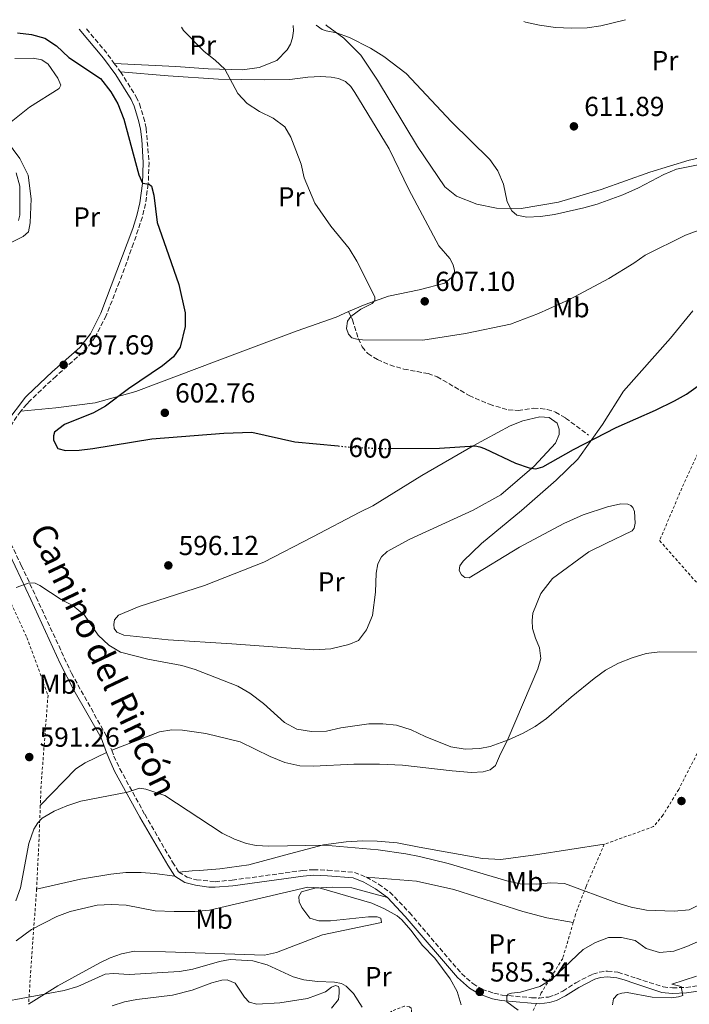
# Model space of a CAD drawing. Units: metres. Extents: x 618232 to 621705, y 4697049 to 4699420.
# Drawn here: x 620645 to 620888, y 4699048 to 4699406 of the extents above; entities that cross this region are included whole.
import ezdxf
from ezdxf.enums import TextEntityAlignment as Align

# ---------------------------------------------------------------- set-up
doc = ezdxf.new("R2010")
doc.units = ezdxf.units.M
doc.header["$MEASUREMENT"] = 0
for name, pattern in [('DGN Style 2', [1.7399219301090239, 1.043953158065414, -0.6959687720436097]), ('DGN Style 3', [2.435890702152634, 1.739921930109024, -0.6959687720436097]), ('DGN Style 5', [1.217945351076317, 0.5219765790327072, -0.6959687720436097])]:
    doc.linetypes.add(name, pattern=pattern)
for name, color, linetype, lineweight in [('Camino', 7, 'DGN Style 3', 0), ('Cota de curva de nivel directora', 7, 'Continuous', 0), ('Cota de punto acotado terreno', 7, 'Continuous', 0), ('Curva de nivel directora', 30, 'Continuous', 30), ('Curva de nivel directora no vista', 30, 'DGN Style 5', 30), ('Curva de nivel intermedia', 30, 'Continuous', 0), ('Etiqueta de uso rústico', 92, 'Continuous', 0), ('Línea de cambio de uso (parcela vista)', 92, 'Continuous', 0), ('Margen derecho', 7, 'Continuous', 0), ('Punto acotado terreno (símbolo)', 7, 'Continuous', 0), ('Senda', 7, 'DGN Style 3', 0), ('Tela metálica o alambrada', 7, 'DGN Style 2', 0)]:
    doc.layers.add(name, color=color, linetype=linetype, lineweight=lineweight)
doc.styles.add('Style-Arial', font='arial.ttf')

# ---------------------------------------------------------------- blocks, each defined once
blk = doc.blocks.new('5PATER')
at = {"layer": 'Punto acotado terreno (símbolo)', "linetype": 'Continuous', "lineweight": 0}
h = blk.add_hatch(color=51, dxfattribs=at)
edge = h.paths.add_edge_path()
edge.add_ellipse((0, 0), major_axis=(-0.1095731443231308, -0.1110710700762829), ratio=0.9994222409660317, start_angle=0, end_angle=360)

msp = doc.modelspace()

# ---------------------------------------------------------------- linework, layer by layer
at = {"layer": 'Camino', "color": 7, "linetype": 'DGN Style 3', "lineweight": 0, "extrusion": (-0.1900637700176905, -0.1750587354629579, 0.966038406309383), "elevation": -940057.3870714803, "flags": 128}
msp.add_lwpolyline([(-3036134.64715884, 3516787.920202224), (-3036123.790706652, 3516787.378403464), (-3036118.61711466, 3516786.836604705)], dxfattribs=at)
at = {"layer": 'Camino', "color": 7, "linetype": 'DGN Style 3', "lineweight": 0, "extrusion": (0.0173095636584081, -0.0230542223628561, 0.9995843545380247), "elevation": -96996.36832858624, "flags": 128}
msp.add_lwpolyline([(3317953.261305528, 3383975.718384678), (3317953.261305528, 3383971.902798222)], dxfattribs=at)
at = {"layer": 'Camino', "color": 7, "linetype": 'DGN Style 3', "lineweight": 0}
for points in [[(620681.3999999978, 4699387.430000001, 600.8800000000047), (620687.1000000021, 4699378.270000001, 600.6600000000036), (620688.3, 4699375.710000002, 600.6600000000036), (620689.7499999985, 4699370.930000001, 600.5599999999978), (620690.7299999997, 4699366.840000001, 600.5500000000029), (620691.730000001, 4699354.450000001, 600.1100000000006), (620691.4499999996, 4699346.619999999, 600.0000000000001), (620690.4300000002, 4699339.439999999, 599.8899999999995), (620689.3299999982, 4699334.640000001, 599.5599999999978), (620686.140000001, 4699325.050000002, 598.7700000000042), (620680.9599999997, 4699311.000000001, 598.0899999999966), (620676.170000002, 4699298.800000002, 597.8899999999994), (620672.2100000012, 4699291.07, 597.8899999999994), (620669.300000001, 4699286.990000002, 597.8899999999994), (620657.9100000005, 4699276.77, 597.5599999999978), (620648.3700000008, 4699267.779999999, 597.0099999999948), (620647.289999999, 4699266.550000003, 596.9400000000023), (620645.0799999986, 4699264.029999999, 596.8000000000029)], [(620645.0799999986, 4699264.029999999, 596.8000000000029), (620642.2199999974, 4699259.910000003, 596.6100000000006), (620639.4300000002, 4699254.470000002, 596.570000000007), (620638.050000001, 4699249.67, 596.479999999996), (620636.5399999977, 4699239.240000002, 596.3399999999966), (620636.4799999996, 4699234.25, 595.9999999999999), (620637.3099999989, 4699227.910000001, 595.8999999999943), (620640.4699999995, 4699218.160000001, 595.6199999999955), (620645.2999999997, 4699207.91, 595.2299999999958), (620650.6900000009, 4699196.45, 594.7899999999936), (620663.5299999998, 4699168.75, 592.9499999999971), (620676.1899999998, 4699146.080000001, 591.6999999999972), (620678.1999999993, 4699140.75, 591.1399999999995)], [(620678.1999999993, 4699140.75, 591.1399999999995), (620678.9899999984, 4699138.650000001, 590.9100000000036), (620681.1200000007, 4699134.030000002, 590.6900000000023), (620690.1799999998, 4699117.470000001, 589.4400000000024), (620700.2899999997, 4699100.070000002, 588.8899999999994), (620702.5699999996, 4699096.439999999, 588.4499999999971)], [(620702.5699999996, 4699096.439999999, 588.4499999999971), (620705.5899999992, 4699094.570000002, 588.2200000000012), (620708.989999999, 4699093.65, 588.0000000000002), (620715.7800000017, 4699092.960000002, 587.5599999999977), (620721.9899999987, 4699093.520000001, 587.5599999999977), (620747.5700000003, 4699097.040000001, 587.5599999999977), (620751.4899999986, 4699097.330000001, 587.3399999999966), (620756.7199999989, 4699097.170000001, 586.8899999999994), (620766.4499999987, 4699096.320000002, 586.6699999999986), (620770.7899999995, 4699094.570000002, 586.2299999999959)], [(620770.7899999995, 4699094.570000002, 586.2299999999959), (620775.2300000007, 4699092.070000002, 586.2299999999959), (620779.300000001, 4699089.170000001, 586.1399999999994), (620786.4099999989, 4699081.720000001, 585.3399999999966), (620805.3799999988, 4699059.540000001, 585.3399999999966), (620809.5000000005, 4699055.940000001, 585.3399999999966), (620812.7899999986, 4699053.910000001, 585.3399999999966), (620817.1900000018, 4699052.380000002, 585.3399999999966), (620820.1199999999, 4699051.750000002, 585.1199999999955), (620830.8799999978, 4699050.760000002, 584.4499999999972), (620833.6099999992, 4699050.650000002, 584.2299999999959)], [(620833.6099999992, 4699050.650000002, 584.2299999999959), (620836.989999999, 4699051.029999999, 583.7899999999937), (620839.1700000003, 4699051.7, 583.6799999999931), (620842.239999997, 4699053.190000001, 583.1199999999955), (620846.98, 4699056.24, 582.7899999999937), (620853.129999999, 4699059.380000004, 582.4600000000064), (620855.4699999993, 4699060.08, 582.3500000000059), (620858.4399999998, 4699060.450000001, 581.7899999999937), (620862.2799999998, 4699060.060000002, 581.4600000000065), (620869.0399999992, 4699057.84, 580.8000000000029), (620878.6900000006, 4699054.710000001, 580.350000000006), (620882.05, 4699054.369999999, 580.2400000000052), (620886.9899999975, 4699054.53, 579.9100000000036), (620891.9400000006, 4699055.2, 579.8500000000059)]]:
    msp.add_polyline3d(points, dxfattribs=at)
at = {"layer": 'Curva de nivel directora', "color": 30, "linetype": 'Continuous', "lineweight": 30, "flags": 128}
for points, elevation in [([(620643.9200000005, 4699401.560000001), (620649.019999999, 4699401.020000001), (620653.8899999994, 4699399.590000001), (620658.1099999994, 4699396.900000001), (620662.5300000008, 4699392.550000002), (620674.0799999998, 4699384.99), (620677.8799999997, 4699380.100000001), (620680.3600000007, 4699375.760000002), (620682.6200000005, 4699370.180000001), (620687.9800000006, 4699349.980000001), (620689.3899999986, 4699346.940000001), (620691.7600000001, 4699346.580000001), (620692.6499999998, 4699345.800000001), (620693.440000001, 4699342.530000002), (620694.7100000005, 4699332.590000001), (620698.0299999998, 4699323.25), (620702.519999998, 4699310.029999999), (620704.8699999994, 4699299.78), (620704.8600000006, 4699294.800000001), (620703.0700000002, 4699287.270000001), (620700.6000000003, 4699283.730000002), (620696.5900000003, 4699280.560000001), (620684.2599999988, 4699272.130000002), (620675.8999999993, 4699265.880000002), (620671.5400000007, 4699263.420000001), (620661.0599999999, 4699259.200000001), (620657.3799999986, 4699256.4), (620656.9999999986, 4699255.090000001), (620656.9400000004, 4699253.500000001), (620658.6300000002, 4699250.439999999), (620661.3799999995, 4699249.76), (620666.3799999997, 4699249.890000002), (620671.3499999985, 4699250.45), (620692.719999999, 4699253.920000002), (620718.8899999985, 4699256.04), (620729.1399999991, 4699256.4), (620744.7499999995, 4699252.890000001), (620760.4899999998, 4699251.390000002)], 600.0000000000003), ([(620779.6599999988, 4699250.500000002), (620797.4299999983, 4699250.570000002), (620810.3299999998, 4699251.369999999), (620812.089999999, 4699251.04), (620813.7199999985, 4699250.41), (620825.0599999996, 4699245.060000001), (620829.9799999993, 4699243.380000004), (620832.3999999999, 4699243.070000002), (620834.9900000005, 4699243.840000001), (620846.0999999995, 4699250.130000001), (620861.6099999994, 4699258.039999999), (620875.919999999, 4699264.330000001), (620882.8100000002, 4699267.750000001), (620887.1699999986, 4699270.180000001), (620904.5800000007, 4699282.520000001)], 600.0000000000002)]:
    msp.add_lwpolyline(points, dxfattribs=dict(at, elevation=elevation))
at = {"layer": 'Curva de nivel directora no vista', "color": 30, "linetype": 'DGN Style 5', "lineweight": 30, "elevation": 600.0000000000005, "flags": 128}
msp.add_lwpolyline([(620760.4899999998, 4699251.390000002), (620765.480000001, 4699250.910000001), (620776.3599999995, 4699250.480000001), (620779.6599999988, 4699250.500000002)], dxfattribs=at)
at = {"layer": 'Curva de nivel intermedia', "color": 30, "linetype": 'Continuous', "lineweight": 0, "flags": 128}
for points, elevation in [([(620827.99, 4699405.71), (620828.6900000018, 4699405.46), (620833.6800000007, 4699404.32), (620839.5800000017, 4699403.560000001), (620845.410000001, 4699403.27), (620851.1300000009, 4699403.449999998), (620856.0800000017, 4699404.17), (620865.0100000012, 4699406.350000001)], 615), ([(620703.5300000006, 4699403.58), (620704.3200000018, 4699402.480000001), (620711.7800000006, 4699394.74), (620715.7800000017, 4699391.680000001), (620719.3300000011, 4699388.359999998), (620724.0600000008, 4699379.57), (620727.4300000013, 4699375.869999998), (620731.8800000016, 4699372.980000001), (620736.9000000019, 4699370.529999998), (620741.0900000005, 4699367.41), (620743.3000000013, 4699363.600000001), (620745.1600000008, 4699358.960000002), (620747.0400000006, 4699353.800000001), (620748.1700000016, 4699348.82), (620752.0700000019, 4699339.599999998), (620757.8900000001, 4699331.259999999), (620764.5800000001, 4699323.149999999), (620767.3000000003, 4699318.5), (620773.8400000005, 4699305.539999999), (620773.9000000008, 4699304.230000001), (620772.9300000007, 4699303.199999998), (620768.7400000021, 4699301.05), (620765.1299999999, 4699298.5), (620763.9499999997, 4699296.77), (620763.5600000009, 4699294.029999999), (620764.2200000002, 4699292.050000002), (620765.4699999997, 4699290.719999999), (620767.3499999995, 4699290.17), (620769.3200000009, 4699289.99), (620791.2700000004, 4699289.84), (620806.8400000007, 4699292.21), (620823.2500000015, 4699295.640000002), (620833.4300000004, 4699299.539999999), (620844.6100000008, 4699304.600000001), (620858.9900000019, 4699312.289999999), (620868.0900000012, 4699317.81), (620872.1600000015, 4699320.720000001), (620886.7900000009, 4699327.96), (620891.4500000011, 4699329.759999999)], 605.0000000000001), ([(620752.5800000017, 4699404.419999998), (620754.6800000004, 4699402.840000001), (620756.1900000015, 4699402.239999999), (620759.9600000001, 4699401.550000001), (620764.6600000006, 4699399.850000001), (620772.3099999994, 4699395.980000001), (620777.1399999995, 4699392.970000001), (620785.2199999997, 4699386.759999998), (620801.7199999999, 4699369.25), (620815.7200000011, 4699355.48), (620818.5300000006, 4699351.349999999), (620820.6200000006, 4699346.529999999), (620822.030000001, 4699340.119999999), (620823.6800000005, 4699336.849999999), (620825.5, 4699335.310000001), (620829.0800000008, 4699334.539999999), (620834.0800000008, 4699334.759999999), (620839.2199999995, 4699335.57), (620849.85, 4699337.929999999), (620854.6700000013, 4699339.300000001), (620864.0700000003, 4699342.699999998), (620869.8000000013, 4699345.210000001), (620878.9400000009, 4699350.119999999), (620883.5800000011, 4699351.970000001), (620900.6600000003, 4699355.439999999)], 609.9999999999999), ([(620643.4500000011, 4699350.640000001), (620644.7699999999, 4699345.820000002), (620644.7699999999, 4699335.32), (620644.3099999995, 4699333.4)], 595.0000000000001), ([(620643.4800000002, 4699199.890000001), (620648.2099999998, 4699201.599999998), (620650.2900000007, 4699201.48), (620652.0499999999, 4699200.689999999), (620659.7300000022, 4699195.529999999), (620664.2100000015, 4699193.289999999), (620668.2800000019, 4699189.869999998), (620673.2700000008, 4699182.579999999), (620677.0700000006, 4699178.980000001), (620681.3399999997, 4699176.359999998), (620691.3300000011, 4699173.819999999), (620703.7300000017, 4699171.56), (620708.5100000006, 4699170.100000001), (620724.0300000017, 4699164.05), (620728.3500000001, 4699161.539999999), (620733.4200000018, 4699157.750000001), (620741.0599999992, 4699150.849999999), (620745.4400000002, 4699148.439999999), (620750.78, 4699147.550000002), (620756.2899999998, 4699147.690000001), (620761.5400000003, 4699148.850000001), (620771.67, 4699150.350000001), (620776.7500000007, 4699150.359999998), (620781.7199999995, 4699149.859999998), (620787.0100000001, 4699148.210000001), (620792.1300000009, 4699145.689999999), (620801.4800000007, 4699141.970000001), (620806.7600000004, 4699141.13), (620812.0300000008, 4699141.439999999), (620815.8200000017, 4699142.17), (620822.4500000011, 4699144.5), (620827.8200000002, 4699146.930000001), (620832.190000002, 4699149.38), (620836.2800000003, 4699152.259999999), (620845.25, 4699160.010000001), (620853.640000001, 4699166.880000001), (620857.690000001, 4699169.81), (620862.49, 4699172.369999998), (620867.4400000009, 4699174.38), (620872.4800000011, 4699175.970000001), (620877.5599999996, 4699176.550000001), (620904.8100000009, 4699176.249999999)], 595.0000000000001), ([(620643.2600000012, 4699086.02), (620644.940000002, 4699090.74), (620648.0300000011, 4699106.819999999), (620649.8900000007, 4699112.059999999), (620651.2600000009, 4699114.399999999), (620652.8500000001, 4699116.06), (620657.1999999997, 4699118.599999999), (620661.7900000009, 4699120.539999999), (620666.9200000007, 4699122.220000001), (620683.9400000015, 4699125.52), (620688.2799999999, 4699126.980000001), (620690.6000000001, 4699126.579999999), (620697.4800000022, 4699124.25), (620718.2900000017, 4699110.55), (620722.770000001, 4699108.359999999), (620727.1800000012, 4699106.789999999), (620730.7199999993, 4699106.09), (620735.2800000013, 4699105.87), (620755.5099999999, 4699106.25), (620775.0300000019, 4699104.509999999), (620785.1900000006, 4699103.060000001), (620790.1100000005, 4699102.140000001), (620800.4800000016, 4699099.529999998), (620821.8299999998, 4699093.259999999), (620826.7200000003, 4699092.210000001), (620832.5200000008, 4699092.05), (620837.8600000005, 4699092.529999998), (620842.8600000006, 4699092.310000001), (620861.8300000007, 4699085.3), (620867.1100000001, 4699083.75), (620872.7100000014, 4699082.659999999), (620882.7000000004, 4699082.250000001), (620888.2200000014, 4699082.680000001), (620892.3300000018, 4699084.83)], 590.0000000000001), ([(620643.4199999999, 4699071.49), (620649.0500000003, 4699075.61), (620658.2600000014, 4699080.34), (620663.0800000007, 4699082.119999999), (620672.8700000006, 4699084.430000001), (620677.9300000012, 4699084.66), (620683.4100000019, 4699084.42), (620693.9200000016, 4699082.409999999), (620700.9199999999, 4699082.099999999), (620708.3499999996, 4699082.17), (620713.7600000009, 4699082.600000001), (620749.5500000007, 4699090.949999998), (620753.65, 4699090.720000001), (620772.7499999997, 4699085.140000001), (620777.3200000006, 4699083.130000001), (620781.9600000009, 4699080.489999999), (620783.6200000016, 4699079.09), (620786.9200000007, 4699075.33), (620791.2000000011, 4699069.77), (620795.7300000018, 4699065.199999998), (620801.2800000019, 4699057.63), (620803.8000000007, 4699053.019999999), (620805.2200000002, 4699048.180000001)], 585), ([(620825.9300000013, 4699046.289999999), (620821.87, 4699049.3), (620821.9000000014, 4699051.369999999), (620822.3000000014, 4699052.029999998), (620823.5000000016, 4699052.470000002), (620826.8299999998, 4699052.810000001), (620833.910000001, 4699054.839999998), (620838.1700000013, 4699057.46), (620849.5599999995, 4699068.31), (620854.1399999993, 4699070.810000001), (620858.820000002, 4699072.640000001), (620863.5899999996, 4699072.699999999), (620868.4700000013, 4699071.630000001), (620872.5800000018, 4699068.699999998), (620877.4000000008, 4699067.259999999), (620882.610000001, 4699067.689999999), (620887.3200000006, 4699069.359999998), (620897.0200000014, 4699073.679999999)], 585), ([(620624.2700000011, 4699046.579999999), (620660.8200000008, 4699053.359999998), (620665.8000000007, 4699054.829999999), (620675.7400000006, 4699059.310000001), (620678.8200000006, 4699059.579999999), (620684.5400000005, 4699059.179999999), (620702.8100000009, 4699060.259999999), (620707.7199999993, 4699061.189999999), (620717.3399999995, 4699063.989999999), (620721.1900000008, 4699064.65), (620729.5500000003, 4699064.210000001), (620734.7500000016, 4699062.699999999), (620744.1799999997, 4699058.380000001), (620748.0599999998, 4699057.259999999), (620753.030000001, 4699056.680000001), (620759.2200000001, 4699056.439999999), (620761.6800000012, 4699055.939999999), (620763.4000000021, 4699054.949999998), (620766.1500000014, 4699052.319999999), (620769.2400000005, 4699047.319999999)], 580.0000000000001), ([(620860.2900000005, 4699048.159999999), (620860.7100000008, 4699050.390000001), (620862.0800000009, 4699051.929999998), (620863.6400000011, 4699052.470000002), (620865.6000000013, 4699052.619999999), (620874.760000001, 4699051.01), (620881.6100000021, 4699050.699999999), (620884.3099999998, 4699051.07), (620885.8200000008, 4699051.539999999), (620885.2400000019, 4699054.87), (620881.850000001, 4699055.75), (620890.8400000011, 4699058.569999998)], 580.0000000000001)]:
    msp.add_lwpolyline(points, dxfattribs=dict(at, elevation=elevation))
at = {"layer": 'Línea de cambio de uso (parcela vista)', "color": 92, "linetype": 'Continuous', "lineweight": 0}
for points in [[(620744.0999999996, 4699404.27, 608.6300000000047), (620744.2400000002, 4699402.34, 608.4499999999971), (620743.8799999999, 4699399.75, 608.4499999999971), (620743.2100000001, 4699397.430000001, 608.2299999999959), (620742.0199999996, 4699395.430000001, 607.779999999999), (620738.1699999999, 4699391.560000001, 607.1199999999953), (620731.8499999996, 4699389.01, 606.2299999999959), (620725.7800000003, 4699388.17, 605.3399999999965), (620713.2699999996, 4699388.539999999, 604.679999999993), (620701.5199999996, 4699389.390000001, 603.1199999999953), (620679.1100000005, 4699390.480000001, 600.9900000000052)], [(620990.8399999999, 4699402.430000001, 611.7599999999948), (620981.3300000001, 4699395.01, 611.5399999999936), (620970.0199999996, 4699387.49, 611.5399999999936), (620958.7199999997, 4699381.480000001, 610.8699999999953), (620940.4600000001, 4699372.65, 610.429999999993), (620935.2699999996, 4699369.859999999, 610.429999999993), (620922.8099999996, 4699363.980000001, 610.429999999993), (620906.9400000004, 4699359.42, 610.6499999999943), (620888.1600000003, 4699355.25, 610.6499999999943), (620873.9199999999, 4699350.92, 610.6499999999943), (620856.1500000004, 4699344.609999999, 610.6499999999943), (620840.6500000004, 4699340.039999999, 610.6499999999943), (620827.0700000003, 4699337.66, 610.429999999993), (620818.1100000005, 4699337.789999999, 610.429999999993), (620810.9500000002, 4699339.25, 609.7599999999948), (620803.54, 4699342.15, 609.320000000007), (620799.3200000003, 4699345.550000001, 609.320000000007), (620789.3300000001, 4699360.199999999, 609.320000000007), (620774.8700000001, 4699384.359999999, 609.320000000007), (620768.75, 4699393.42, 609.320000000007), (620762.5300000003, 4699399.65, 609.5399999999936), (620756.3399999999, 4699404.24, 610.6499999999943), (620756.0599999996, 4699404.480000001, 610.6699999999983)], [(620638.5999999996, 4699366.800000001, 595.6499999999943), (620648.2800000003, 4699374.600000001, 598), (620659.0999999996, 4699381.300000001, 599.1100000000006), (620659.7000000002, 4699382.57, 599.3300000000017), (620658.6299999999, 4699385.09, 599.3300000000017), (620655.0499999998, 4699390.230000001, 599.5500000000029), (620652.7300000006, 4699391.779999999, 599.7700000000041), (620649.6200000001, 4699392.390000001, 599.7700000000041), (620642.9299999997, 4699392.220000001, 599.7700000000041)], [(620681.4000000004, 4699387.430000001, 600.8800000000047), (620698.6799999997, 4699385.91, 603.279999999999), (620717, 4699384.779999999, 604.6100000000006), (620733.6900000004, 4699384.49, 606.1600000000036), (620743, 4699384.59, 606.8300000000017), (620749.4699999997, 4699385.41, 606.8300000000017), (620754.0999999996, 4699385.640000001, 607.0500000000029), (620757.9800000006, 4699385.41, 607.0500000000029), (620760.6100000005, 4699384.949999999, 607.2700000000041), (620763.1600000003, 4699383.83, 607.4900000000052), (620765.0700000003, 4699382.119999999, 607.4900000000052), (620766.5300000003, 4699379.92, 607.4900000000052), (620779.04, 4699359.430000001, 607.7100000000064), (620786.25, 4699344.619999999, 607.0500000000029), (620797.1200000001, 4699324.140000001, 607.2700000000041), (620801.0899999999, 4699319.529999999, 607.4900000000052), (620802.3499999996, 4699317.26, 607.4900000000052), (620802.8799999999, 4699315.180000001, 607.4900000000052), (620802.7300000006, 4699313.800000001, 607.4900000000052), (620801.7699999996, 4699312.609999999, 607.4900000000052), (620799.3200000003, 4699310.57, 607.2700000000041), (620790.0300000003, 4699308.17, 606.8300000000017), (620778.8099999996, 4699305.84, 605.2700000000041), (620770.3600000005, 4699302.859999999, 604.6100000000006), (620764.25, 4699300.199999999, 604.2200000000012)], [(620637.2800000003, 4699323.310000001, 595.4799999999959), (620645.9800000006, 4699327.58, 595.9199999999983), (620647.8700000001, 4699329.230000001, 595.9199999999983), (620648.4600000001, 4699332.550000001, 596.3600000000006), (620648.8300000001, 4699341.220000001, 596.3600000000006), (620647.7300000006, 4699349.789999999, 596.1399999999994), (620644.7100000001, 4699355.850000001, 595.4799999999959), (620637.9000000004, 4699365.26, 595.3899999999994)], [(620764.25, 4699300.199999999, 604.2200000000012), (620759.7800000003, 4699298.25, 603.9400000000023), (620745.5700000003, 4699293.25, 602.6100000000006), (620723.9400000004, 4699285.119999999, 601.5), (620686.9299999997, 4699271.130000001, 600.3999999999943), (620672.2000000002, 4699267.09, 599.5099999999948), (620657.8700000001, 4699265.180000001, 597.7299999999959), (620645.0800000001, 4699264.029999999, 596.8000000000029)], [(620678.2000000002, 4699140.75, 591.1300000000047), (620695.5800000001, 4699147.449999999, 591.3999999999943), (620700.0199999996, 4699148.119999999, 591.6199999999953), (620703.9299999997, 4699148.01, 591.8399999999965), (620712.3799999999, 4699146.869999999, 591.8399999999965), (620724.8899999997, 4699143.859999999, 592.2899999999936), (620735.8499999996, 4699138.430000001, 592.5099999999948), (620741.1600000003, 4699136.27, 592.7299999999959), (620746.54, 4699135.029999999, 592.7299999999959), (620751.6100000005, 4699134.92, 592.7299999999959), (620766.2300000006, 4699135.66, 592.7299999999959), (620775.5199999996, 4699135.67, 593.3999999999943), (620783.9699999997, 4699135.369999999, 593.3999999999943), (620801.9299999997, 4699133.289999999, 593.3999999999943), (620808.9900000002, 4699132.680000001, 593.6199999999953), (620813.2300000006, 4699132.92, 593.6199999999953), (620815.75, 4699133.680000001, 593.8399999999965), (620817.6900000004, 4699135.16, 594.0599999999977), (620819.2400000002, 4699138.58, 594.0599999999977), (620822.3799999999, 4699144.99, 595.1699999999983), (620833.0999999996, 4699170.32, 595.6100000000006), (620834.1799999997, 4699174.060000001, 596.0599999999977), (620833.7599999999, 4699178.039999999, 596.0599999999977), (620832.2699999996, 4699181.480000001, 596.7200000000012), (620831.25, 4699184.980000001, 596.7200000000012), (620831.0199999996, 4699187.890000001, 596.7200000000012), (620831.3399999999, 4699190.529999999, 596.7200000000012), (620834.2800000003, 4699197.730000001, 597.1699999999983), (620838.4800000006, 4699203.24, 597.1699999999983), (620851.6900000004, 4699212.83, 597.1699999999983), (620857.9100000003, 4699215.880000001, 597.9400000000023), (620867.3899999997, 4699220.539999999, 598.0500000000029), (620868.1299999999, 4699221.539999999, 598.0500000000029), (620868.4800000006, 4699223.350000001, 598.0500000000029), (620868.3200000003, 4699227.600000001, 598.3899999999994), (620867.6699999999, 4699229.060000001, 598.9400000000023), (620866.9400000004, 4699229.77, 598.9400000000023), (620865.9000000004, 4699230.220000001, 598.9400000000023), (620863.3300000001, 4699230.289999999, 598.9400000000023), (620858.4500000002, 4699229.25, 598.9400000000023), (620849.6100000005, 4699226.33, 598.9400000000023), (620842.5899999999, 4699223.140000001, 598.9400000000023), (620826.4400000004, 4699214.57, 598.9400000000023), (620808.2000000002, 4699203.460000001, 598.9400000000023), (620806.6299999999, 4699203.539999999, 599.1600000000036), (620805.3899999997, 4699204.550000001, 599.1600000000036), (620804.54, 4699206.07, 599.3800000000047), (620804.8099999996, 4699207.800000001, 599.3800000000047), (620805.9199999999, 4699209.470000001, 599.3800000000047), (620812.6600000003, 4699215.92, 599.1600000000036), (620827.1399999997, 4699227.890000001, 599.1600000000036), (620839.7599999999, 4699238.980000001, 599.1600000000036), (620847.6299999999, 4699246.630000001, 599.6499999999943), (620856.6100000005, 4699259.189999999, 600.320000000007), (620864.3300000001, 4699271.25, 600.320000000007), (620881.4199999999, 4699290.619999999, 601.1999999999971), (620889.54, 4699300.539999999, 602.0899999999965)], [(620751.6399999997, 4699177.27, 597.3899999999994), (620721.8700000001, 4699179.49, 596.5), (620698.6799999997, 4699180.939999999, 596.279999999999), (620682.5899999999, 4699182.58, 595.6100000000006), (620680.0199999996, 4699183.730000001, 595.6100000000006), (620679.0700000003, 4699184.99, 595.6100000000006), (620678.9100000003, 4699186.42, 595.6100000000006), (620679.2100000001, 4699188.180000001, 595.6100000000006), (620680.6200000001, 4699189.84, 595.6100000000006), (620688.1699999999, 4699193.01, 595.6100000000006), (620711.9400000004, 4699200.66, 596.279999999999), (620733.4600000001, 4699209.180000001, 596.9400000000023), (620751.3300000001, 4699218.33, 598.0099999999948), (620768.4500000002, 4699227.310000001, 598.8899999999994), (620773.1399999997, 4699229.609999999, 599.3800000000047), (620790.9699999997, 4699240.680000001, 599.8300000000017), (620809.6699999999, 4699251.4, 599.8300000000017), (620823.0700000003, 4699258.710000001, 601.3800000000047), (620827.7300000006, 4699260.539999999, 601.3800000000047), (620833.8799999999, 4699261.949999999, 601.3800000000047), (620837.2800000003, 4699261.689999999, 601.1600000000036), (620840.1600000003, 4699259.67, 601.1600000000036), (620840.9299999997, 4699257.470000001, 600.9400000000023), (620840.9299999997, 4699255.49, 600.9400000000023), (620839.5099999999, 4699252.42, 600.7100000000064), (620831.8499999996, 4699243.99, 600.0500000000029), (620819.6699999999, 4699233.630000001, 599.6000000000058), (620809.5899999999, 4699228.01, 599.6000000000058), (620786.5899999999, 4699217.529999999, 598.9400000000023), (620778.3499999996, 4699213.039999999, 598.7200000000012), (620776.2300000006, 4699211.09, 598.5), (620774.9400000004, 4699208.539999999, 598.2700000000041), (620774.3700000001, 4699205.130000001, 598.2700000000041), (620774.1500000004, 4699198.180000001, 598.2700000000041), (620772.9600000001, 4699189.77, 598.2700000000041), (620770.8499999996, 4699184.5, 598.2700000000041), (620767.8799999999, 4699180.59, 598.0500000000029), (620764.4199999999, 4699179.24, 598.0500000000029), (620757.8799999999, 4699177.57, 597.6100000000006), (620751.6399999997, 4699177.27, 597.3899999999994)], [(620652.2000000002, 4699120.66, 590.5599999999977), (620665.0800000001, 4699134.050000001, 590.9100000000036), (620668.4800000006, 4699136.17, 591.1300000000047), (620676.29, 4699139.949999999, 591.1399999999994)], [(620702.5700000003, 4699096.439999999, 588.4499999999971), (620707.4699999997, 4699096.939999999, 588.6699999999983), (620710.1399999997, 4699097.050000001, 589.1100000000006), (620717.4600000001, 4699097.58, 589.3300000000017), (620728.0700000003, 4699099.07, 589.3300000000017), (620742.7999999998, 4699103.060000001, 589.3300000000017), (620755.2400000002, 4699106.32, 590), (620763.4500000002, 4699107.449999999, 590.2200000000012), (620769.5300000003, 4699107.789999999, 590.4400000000023), (620774.75, 4699107.699999999, 590.6600000000036), (620781.9699999997, 4699107.07, 590.6600000000036), (620789.9199999999, 4699105.560000001, 591.3300000000017), (620813.0499999998, 4699101.4, 591.7700000000041), (620819.6200000001, 4699101.039999999, 591.7700000000041), (620832.2999999998, 4699102.689999999, 591.7700000000041), (620857.2999999998, 4699106.57, 592.1499999999943)], [(620650.8499999996, 4699090.27, 588.8699999999953), (620666.7800000003, 4699093.890000001, 587.4499999999971), (620677.9000000004, 4699095.74, 587.679999999993), (620683.2699999996, 4699096.27, 587.679999999993), (620688.9400000004, 4699096.359999999, 587.8999999999943), (620693.7100000001, 4699095.970000001, 587.8999999999943), (620701.0999999996, 4699094.960000001, 588.4499999999971)], [(620845.9800000006, 4699078.109999999, 586.679999999993), (620836.4100000003, 4699079.850000001, 586.679999999993), (620827.7100000001, 4699082.130000001, 586.8999999999943), (620802.5899999999, 4699090.08, 587.1199999999953), (620788.9600000001, 4699093.16, 586.8999999999943), (620770.79, 4699094.57, 586.2299999999959)], [(620778.4600000001, 4699087.180000001, 586.1199999999953), (620765.4800000006, 4699090.67, 585.8999999999943), (620758.6299999999, 4699091.01, 585.6699999999983), (620752.0700000003, 4699090.630000001, 584.7899999999936), (620747.2100000001, 4699089.33, 584.7899999999936), (620746.2400000002, 4699087.539999999, 584.7899999999936), (620746.3899999997, 4699085.65, 584.7899999999936), (620747.25, 4699083.539999999, 584.570000000007), (620750.2199999997, 4699079.689999999, 583.8999999999943), (620753.5300000003, 4699078.730000001, 583.8999999999943), (620757.7199999997, 4699078.76, 583.8999999999943), (620771.6100000005, 4699080.15, 584.1199999999953), (620774.6600000003, 4699080.16, 584.1199999999953), (620776.0599999996, 4699079.65, 584.1199999999953), (620776.3099999996, 4699078.119999999, 584.1199999999953), (620754.7999999998, 4699073.630000001, 582.3500000000058), (620738.1100000005, 4699067.180000001, 580.3500000000058), (620733.7300000006, 4699066.199999999, 580.3500000000058), (620697.6699999999, 4699067.51, 580.7899999999936), (620686.4800000006, 4699067.66, 580.7899999999936), (620681.7699999996, 4699066.730000001, 580.7899999999936), (620677.5899999999, 4699065.300000001, 580.570000000007), (620673.8200000003, 4699063.5, 580.570000000007), (620658.6100000005, 4699055.09, 580.570000000007), (620647.9600000001, 4699048.380000001, 579.1300000000047)], [(620678.2999999998, 4699047.779999999, 577.9400000000023), (620682.7800000003, 4699049.230000001, 577.9400000000023), (620687.2599999999, 4699050.140000001, 577.9400000000023), (620700.25, 4699051.74, 578.6000000000058), (620707.4800000006, 4699053.539999999, 578.820000000007), (620714.54, 4699056.15, 578.820000000007), (620718.25, 4699057.189999999, 578.820000000007), (620720.1600000003, 4699057.24, 578.820000000007), (620723.0599999996, 4699056.08, 578.820000000007), (620726.4299999997, 4699050.980000001, 578.820000000007), (620728.1100000005, 4699049.180000001, 578.820000000007), (620730.9199999999, 4699048.460000001, 578.820000000007), (620739.3399999999, 4699048.890000001, 578.820000000007), (620749.3799999999, 4699050.460000001, 580.1499999999943), (620755.8600000005, 4699052.869999999, 580.1499999999943), (620758.04, 4699054.630000001, 580.1499999999943), (620759.5300000003, 4699055.17, 580.1499999999943), (620760.6200000001, 4699054.91, 580.1499999999943), (620760.8899999997, 4699053.949999999, 579.7100000000064), (620760.9199999999, 4699052.380000001, 579.7100000000064), (620760.6799999997, 4699050.15, 579.0399999999936), (620758.1200000001, 4699047.01, 578.3800000000047)]]:
    msp.add_polyline3d(points, dxfattribs=at)
at = {"layer": 'Margen derecho', "color": 7, "linetype": 'Continuous', "lineweight": 0}
for points in [[(620666.3599999995, 4699402.940000001, 601.2899999999937), (620675.1999999997, 4699392.310000001, 601.1100000000006), (620679.6900000002, 4699386.270000001, 600.8800000000047), (620685.2800000003, 4699377.279999999, 600.6600000000036), (620686.36, 4699374.970000003, 600.6600000000036), (620687.9400000002, 4699369.680000001, 600.5500000000029), (620688.6900000012, 4699366.490000002, 600.5500000000029), (620689.1200000005, 4699362.779999999, 600.4400000000023), (620689.6599999992, 4699354.430000001, 600.1100000000006), (620689.3799999974, 4699346.810000001, 600.0000000000001), (620688.3899999994, 4699339.820000002, 599.8899999999995), (620687.3299999977, 4699335.190000001, 599.5599999999978), (620685.8199999991, 4699330.440000001, 599.0899999999966), (620674.2699999998, 4699299.640000002, 597.8899999999994), (620670.4499999976, 4699292.190000001, 597.8899999999994), (620666.61, 4699287.199999999, 597.8899999999994), (620656.519999998, 4699278.310000001, 597.5599999999978), (620647.3999999985, 4699269.710000001, 597.0399999999937), (620646.8199999996, 4699269.17, 597.0099999999948), (620639.6400000001, 4699259.720000002, 596.5599999999977), (620637.4899999977, 4699255.2, 596.570000000007), (620635.9400000009, 4699249.740000002, 596.4700000000012)], [(620635.9400000009, 4699249.740000002, 596.4700000000012), (620634.469999998, 4699239.37, 596.3399999999966), (620634.5799999975, 4699231.67, 595.8999999999943), (620635.2899999983, 4699227.439999999, 595.8999999999943), (620636.8500000007, 4699222.230000001, 595.8999999999943), (620638.9600000007, 4699216.439999999, 595.5700000000071), (620645.140000001, 4699203.350000001, 595.0800000000019), (620648.8099999989, 4699195.580000001, 594.7899999999936), (620659.4499999983, 4699172.330000001, 593.1999999999972), (620664.4200000016, 4699162.600000001, 592.6600000000036), (620674.3099999978, 4699145.2, 591.6999999999972), (620676.2899999982, 4699139.949999999, 591.1399999999995)], [(620676.2899999982, 4699139.949999999, 591.1399999999995), (620677.0799999973, 4699137.850000001, 590.9100000000036), (620679.2299999997, 4699133.17, 590.6900000000023), (620688.4200000007, 4699116.470000002, 589.4400000000024), (620698.5500000007, 4699099.020000001, 588.8899999999994), (620701.100000001, 4699094.960000002, 588.4499999999971)], [(620701.100000001, 4699094.960000002, 588.4499999999971), (620704.7699999989, 4699092.690000001, 588.2200000000012), (620708.5799999976, 4699091.660000001, 588.0000000000002), (620713.5399999997, 4699090.970000003, 587.6399999999995), (620715.850000001, 4699090.930000001, 587.5599999999977), (620722.2300000001, 4699091.5, 587.5599999999977), (620747.7899999993, 4699095.020000001, 587.5599999999977), (620751.5300000011, 4699095.300000002, 587.3399999999966), (620756.6000000006, 4699095.140000001, 586.8899999999994), (620765.9699999981, 4699094.32, 586.6699999999986), (620769.9099999988, 4699092.74, 586.2299999999959), (620774.1199999999, 4699090.359999999, 586.2299999999959), (620778.4600000005, 4699087.180000002, 586.1199999999953)], [(620778.4600000005, 4699087.180000002, 586.1199999999953), (620784.8999999979, 4699080.359999999, 585.3399999999966), (620803.9400000017, 4699058.11, 585.3399999999966), (620808.3000000003, 4699054.300000002, 585.3399999999966), (620811.91, 4699052.060000002, 585.3399999999966), (620816.6399999997, 4699050.430000001, 585.3399999999966), (620819.8099999991, 4699049.74, 585.1199999999955), (620830.739999997, 4699048.740000002, 584.4499999999972), (620832.6200000013, 4699048.66, 584.3099999999978)], [(620832.6200000013, 4699048.66, 584.3099999999978), (620833.6799999987, 4699048.610000002, 584.2299999999959), (620837.3999999978, 4699049.029999999, 583.7899999999937), (620839.9200000013, 4699049.810000001, 583.6799999999931), (620843.2299999995, 4699051.420000001, 583.1199999999955), (620847.9899999981, 4699054.470000002, 582.7899999999937), (620853.8900000012, 4699057.490000002, 582.4600000000064), (620855.8899999994, 4699058.090000001, 582.3500000000059), (620858.4600000001, 4699058.400000001, 581.7899999999937), (620861.890000001, 4699058.060000001, 581.4600000000065), (620864.4699999981, 4699057.320000002, 581.2400000000052), (620868.390000001, 4699055.910000001, 580.8000000000029), (620878.2699999983, 4699052.710000001, 580.350000000006), (620881.9800000007, 4699052.33, 580.2400000000052), (620887.1599999998, 4699052.510000002, 579.9100000000036), (620893.1499999977, 4699053.340000001, 579.8000000000029)]]:
    msp.add_polyline3d(points, dxfattribs=at)
at = {"layer": 'Senda', "color": 7, "linetype": 'DGN Style 3', "lineweight": 0}
msp.add_polyline3d([(620764.2499999994, 4699300.200000001, 604.7899999999937), (620765.7800000004, 4699297.25, 605.229999999996), (620767.839999999, 4699290.390000001, 605.0099999999948), (620769.2699999996, 4699287.390000002, 604.8999999999943), (620771.3099999981, 4699284.960000002, 604.7899999999937), (620774.7999999993, 4699282.790000001, 604.4499999999971), (620779.3700000005, 4699280.810000001, 604.0099999999948), (620784.3799999993, 4699279.310000001, 603.679999999993), (620789.1999999983, 4699278.420000001, 603.4600000000065), (620793.2399999974, 4699277.660000001, 602.8999999999943), (620796.5199999987, 4699276.49, 602.679999999993), (620808.1399999993, 4699269.750000001, 601.6799999999931), (620815.5199999999, 4699266.520000001, 601.4600000000064), (620822.3799999974, 4699264.470000002, 601.2400000000054), (620825.9600000004, 4699264.320000002, 601.2400000000054), (620831.5100000004, 4699265.060000001, 601.1300000000048), (620834.0399999984, 4699265.000000001, 601.1300000000048), (620836.5799999975, 4699264.65, 601.0200000000041), (620839.5599999992, 4699263.7, 600.7899999999936), (620843.2299999995, 4699261.53, 600.7899999999936), (620851.550000001, 4699255.350000001, 600.0200000000041)], dxfattribs=at)
at = {"layer": 'Tela metálica o alambrada', "color": 7, "linetype": 'DGN Style 2', "lineweight": 0, "extrusion": (-0.8470372448405127, 0.008072135179488543, 0.5314722443238569), "elevation": -487469.7260513477, "flags": 128}
msp.add_lwpolyline([(-4704821.744030418, 306545.4329243825), (-4704808.509961725, 306544.7482158079), (-4704791.342545593, 306543.4378252598)], dxfattribs=at)
at = {"layer": 'Tela metálica o alambrada', "color": 7, "linetype": 'DGN Style 2', "lineweight": 0, "extrusion": (0.9722322955896735, -0.1145256781145342, 0.2040789858482246), "elevation": 65370.47695441858, "flags": 128}
msp.add_lwpolyline([(4739431.845039564, -13026.01051378848), (4739400.55750091, -13033.01799015319), (4739389.904588615, -13035.95990442876)], dxfattribs=at)
at = {"layer": 'Tela metálica o alambrada', "color": 7, "linetype": 'DGN Style 2', "lineweight": 0}
for points in [[(620995.29, 4699377.710000001, 605.6399999999994), (620996.7000000002, 4699359.960000001, 604.75), (620996.6200000001, 4699357.15, 604.529999999999), (620996.1900000004, 4699355.09, 604.529999999999), (620995.2300000006, 4699352.609999999, 604.3099999999977), (620993.0199999996, 4699349.279999999, 604.0800000000017), (620988.3700000001, 4699344.680000001, 603.8600000000006), (620965.9199999999, 4699328.930000001, 603.8600000000006), (620953.7999999998, 4699321.279999999, 603.8600000000006), (620928.4100000003, 4699302.390000001, 601.6499999999943), (620925.7599999999, 4699290.189999999, 600.7599999999948), (620909.6699999999, 4699271.84, 599.429999999993), (620894.2800000003, 4699254.970000001, 599.429999999993), (620886.1799999997, 4699237.640000001, 599.429999999993), (620877.4199999999, 4699216.949999999, 597.6499999999943), (620898.3700000001, 4699193.210000001, 597.029999999999), (620905.7000000002, 4699183.350000001, 596.1499999999943), (620907.9400000004, 4699177.970000001, 595.4799999999959), (620905.4500000002, 4699167.430000001, 595.2599999999948), (620884.3499999996, 4699126.51, 594.5899999999965), (620878.6399999997, 4699117.130000001, 593.929999999993), (620875.2199999997, 4699112.970000001, 593.929999999993), (620857.2999999998, 4699106.57, 592.1499999999943)], [(620606.4199999999, 4699277.600000001, 592.6399999999994), (620619.3300000001, 4699246.230000001, 594.6300000000047), (620628.0700000003, 4699226.01, 595.7400000000052), (620640.1600000003, 4699197.230000001, 594.8600000000006), (620647.2800000003, 4699181.74, 593.0800000000017), (620655.0099999999, 4699160.779999999, 592.4199999999983), (620652.4699999997, 4699127.779999999, 590.8699999999953), (620652.2000000002, 4699120.66, 590.5599999999977)], [(620857.2999999998, 4699106.57, 592.1499999999943), (620850.6600000003, 4699091.180000001, 591.179999999993), (620846.8300000001, 4699081.029999999, 586.9199999999983), (620845.9800000006, 4699078.109999999, 586.679999999993)], [(620845.9800000006, 4699078.109999999, 586.679999999993), (620842.1699999999, 4699065.02, 585.5899999999965), (620834.3499999996, 4699052.5, 584.9199999999983), (620833.6100000005, 4699050.65, 584.2299999999959)], [(620832.6200000001, 4699048.66, 584.3099999999977), (620829.9500000002, 4699042.609999999, 585.0899999999965), (620825.4299999997, 4699027.66, 585.9799999999959), (620821.5099999999, 4699018.59, 586.4199999999983), (620797.6500000004, 4699018.99, 586.1999999999971), (620781.5499999998, 4699019.91, 584.1999999999971), (620780.1100000005, 4699020.800000001, 583.7599999999948), (620787.1699999999, 4699045.390000001, 583.7599999999948), (620787.2300000006, 4699046.859999999, 583.7599999999948), (620786.5199999996, 4699047.449999999, 583.7599999999948), (620784.7000000002, 4699047.75, 583.7599999999948), (620780.0599999996, 4699045.92, 582.6499999999943), (620770.9500000002, 4699038.810000001, 580.8699999999953), (620757.5700000003, 4699027.050000001, 577.9900000000052), (620747, 4699020.439999999, 575.9900000000052), (620731.8399999999, 4699013.34, 572.8899999999994), (620718.79, 4699010.119999999, 570.6699999999983), (620710.5, 4699007.680000001, 569.3399999999965), (620699.04, 4698998.869999999, 568.4499999999971), (620678.3099999996, 4698977.430000001, 563.8000000000029), (620674.7100000001, 4698979.07, 562.9499999999971)]]:
    msp.add_polyline3d(points, dxfattribs=at)

# ---------------------------------------------------------------- block references
at = {"layer": 'Punto acotado terreno (símbolo)', "color": 7, "linetype": 'Continuous', "lineweight": 0, "xscale": 10, "yscale": 10, "zscale": 10}
for p in [(620846.2600000004, 4699367.570000002, 611.8899999999994), (620791.9999999991, 4699303.960000001, 607.1000000000058), (620660.6900000012, 4699280.869999999, 597.6900000000028), (620697.489999999, 4699263.41, 602.7599999999948), (620698.7699999998, 4699207.95, 596.1199999999958), (620648.1900000019, 4699138.270000001, 591.2500000000005), (620885.3599999981, 4699122.290000002, 593.8800000000051), (620812.0199999996, 4699052.9, 585.3399999999965)]:
    msp.add_blockref('5PATER', p, dxfattribs=at)

# ---------------------------------------------------------------- texts
at = {"color": 7, "linetype": 'Continuous', "lineweight": 0, "style": 'Style-Arial'}
msp.add_text('Camino del Rincón', height=9, rotation=295.40416, dxfattribs=at).set_placement((620671.2345792337, 4699171.686790529, 592.9499999999971), align=Align.CENTER)
at = {"layer": 'Cota de curva de nivel directora', "color": 7, "linetype": 'Continuous', "lineweight": 0, "style": 'Style-Arial'}
msp.add_text('600', height=7.000000000000002, rotation=357.74787, dxfattribs=at).set_placement((620772.2293723541, 4699250.64688158, 600), align=Align.MIDDLE_CENTER)
at = {"layer": 'Cota de punto acotado terreno', "color": 7, "linetype": 'Continuous', "lineweight": 0, "style": 'Style-Arial'}
for s, p in [('611.89', (620850.0100000014, 4699371.319999999, 611.8899999999994)), ('607.10', (620795.7500000002, 4699307.710000001, 607.1000000000058)), ('597.69', (620664.4400000023, 4699284.619999999, 597.6900000000023)), ('602.76', (620701.2399999978, 4699267.16, 602.7599999999948)), ('596.12', (620702.5199999985, 4699211.699999998, 596.1199999999953)), ('591.26', (620651.9400000009, 4699142.019999999, 591.25)), ('585.34', (620815.7699999985, 4699056.65, 585.3399999999965))]:
    msp.add_text(s, height=7.000000000000002, dxfattribs=at).set_placement(p)
at = {"layer": 'Etiqueta de uso rústico', "color": 92, "linetype": 'Continuous', "lineweight": 0, "style": 'Style-Arial'}
for s, p in [('Pr', (620711.2754566114, 4699397.080010001, 608.1300000000047)), ('Pr', (620879.4054566094, 4699391.490010001, 613.6499999999943)), ('Pr', (620743.465456608, 4699341.95001, 604.1199999999953)), ('Pr', (620669.0754566067, 4699334.630010002, 597.6300000000047)), ('Mb', (620845.1402462444, 4699301.640010001, 604.7200000000012)), ('Pr', (620757.995456609, 4699201.980010001, 597.8500000000058)), ('Mb', (620658.6202462452, 4699164.770009999, 592.3600000000006)), ('Mb', (620828.2902462411, 4699092.960010002, 590.1300000000047)), ('Mb', (620715.3802462409, 4699079.320010001, 584.0800000000017)), ('Pr', (620820.0554566088, 4699070.350010002, 586.1199999999953)), ('Pr', (620775.1154566106, 4699058.470010001, 581.3999999999943))]:
    msp.add_text(s, height=7.000000000000002, dxfattribs=at).set_placement(p, align=Align.MIDDLE_CENTER)

doc.saveas('drawing.dxf')
